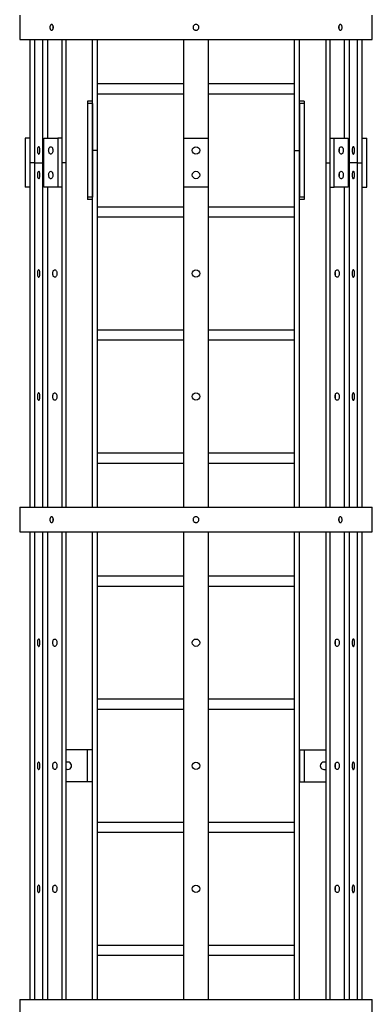
# Model space of a CAD drawing. Units: millimetres. Extents: x 49 to 273, y 24 to 191.
# Drawn here: x 163 to 170, y 98 to 118 of the extents above; entities that cross this region are included whole.
import ezdxf

# ---------------------------------------------------------------- set-up
doc = ezdxf.new("R2010")
doc.units = ezdxf.units.MM

msp = doc.modelspace()

# ---------------------------------------------------------------- linework, layer by layer
at = {"color": 7, "linetype": 'Continuous', "lineweight": 25}
for p, q in [((163.122, 117.913), (163.122, 117.413)), ((170.282, 117.413), (170.282, 117.913)), ((169.603, 117.663), (169.602, 117.68)), ((163.122, 117.413), (170.282, 117.413)), ((163.328, 117.413), (163.328, 114.913)), ((163.422, 117.413), (163.422, 114.913)), ((163.593, 114.913), (163.593, 117.413)), ((163.692, 115.413), (163.692, 117.413)), ((163.979, 117.413), (163.979, 114.913)), ((164.061, 117.413), (164.061, 114.913)), ((164.602, 115.163), (164.602, 117.413)), ((164.702, 115.163), (164.702, 117.413)), ((166.452, 115.413), (166.452, 117.413)), ((166.952, 117.413), (166.952, 115.413)), ((168.702, 115.163), (168.702, 117.413)), ((168.802, 115.163), (168.802, 117.413)), ((169.344, 114.913), (169.344, 117.413)), ((169.426, 114.913), (169.426, 117.413)), ((169.713, 117.413), (169.713, 115.413)), ((169.812, 117.413), (169.812, 114.913)), ((169.983, 114.913), (169.983, 117.413)), ((170.077, 114.913), (170.077, 117.413)), ((166.452, 116.513), (164.702, 116.513)), ((168.702, 116.513), (166.952, 116.513)), ((164.702, 116.313), (166.452, 116.313)), ((166.952, 116.313), (168.702, 116.313)), ((164.602, 116.163), (164.502, 116.163)), ((164.502, 116.163), (164.502, 116.113)), ((164.602, 116.113), (164.502, 116.113)), ((164.502, 116.113), (164.502, 114.213)), ((164.602, 116.113), (164.602, 114.213)), ((168.902, 116.163), (168.802, 116.163)), ((168.902, 116.113), (168.802, 116.113)), ((168.802, 116.113), (168.802, 114.213)), ((168.902, 116.163), (168.902, 116.113)), ((168.902, 116.113), (168.902, 114.213)), ((163.234, 115.413), (163.234, 114.413)), ((163.328, 115.413), (163.234, 115.413)), ((163.328, 115.413), (163.328, 114.413)), ((163.61, 114.413), (163.61, 115.413)), ((163.61, 115.413), (163.897, 115.413)), ((163.979, 115.413), (163.897, 115.413)), ((163.897, 115.413), (163.897, 114.413)), ((163.979, 115.413), (163.979, 114.413)), ((166.452, 115.413), (166.952, 115.413)), ((166.452, 114.413), (166.452, 115.413)), ((166.952, 115.413), (166.952, 114.413)), ((169.426, 114.413), (169.426, 115.413)), ((169.426, 115.413), (169.508, 115.413)), ((169.508, 114.413), (169.508, 115.413)), ((169.508, 115.413), (169.795, 115.413)), ((169.795, 115.413), (169.795, 114.413)), ((170.077, 114.413), (170.077, 115.413)), ((170.077, 115.413), (170.171, 115.413)), ((170.171, 114.413), (170.171, 115.413)), ((164.702, 115.163), (164.602, 115.163)), ((164.602, 107.913), (164.602, 115.163)), ((164.702, 107.913), (164.702, 115.163)), ((168.702, 115.163), (168.802, 115.163)), ((168.702, 107.913), (168.702, 115.163)), ((168.802, 107.913), (168.802, 115.163)), ((163.422, 114.913), (163.328, 114.913)), ((163.328, 114.913), (163.328, 107.913)), ((163.422, 114.913), (163.593, 114.913)), ((163.422, 114.913), (163.422, 107.913)), ((163.593, 107.913), (163.593, 114.913)), ((164.061, 114.913), (163.979, 114.913)), ((163.979, 114.913), (163.979, 107.913)), ((164.061, 114.913), (164.061, 107.913)), ((169.344, 107.913), (169.344, 114.913)), ((169.344, 114.913), (169.426, 114.913)), ((169.426, 107.913), (169.426, 114.913)), ((169.812, 114.913), (169.812, 107.913)), ((169.983, 114.913), (169.812, 114.913)), ((169.983, 107.913), (169.983, 114.913)), ((169.983, 114.913), (170.077, 114.913)), ((170.077, 107.913), (170.077, 114.913)), ((163.328, 114.413), (163.234, 114.413)), ((163.897, 114.413), (163.61, 114.413)), ((163.692, 107.913), (163.692, 114.413)), ((163.979, 114.413), (163.897, 114.413)), ((166.952, 114.413), (166.452, 114.413)), ((166.452, 107.913), (166.452, 114.413)), ((166.952, 114.413), (166.952, 107.913)), ((169.426, 114.413), (169.508, 114.413)), ((169.795, 114.413), (169.508, 114.413)), ((169.713, 114.413), (169.713, 107.913)), ((170.077, 114.413), (170.171, 114.413)), ((164.602, 114.213), (164.502, 114.213)), ((164.502, 114.213), (164.502, 114.163)), ((168.902, 114.213), (168.802, 114.213)), ((168.902, 114.213), (168.902, 114.163)), ((164.602, 114.163), (164.502, 114.163)), ((166.452, 114.013), (164.702, 114.013)), ((168.702, 114.013), (166.952, 114.013)), ((168.902, 114.163), (168.802, 114.163)), ((164.702, 113.813), (166.452, 113.813)), ((166.952, 113.813), (168.702, 113.813)), ((166.452, 111.513), (164.702, 111.513)), ((168.702, 111.513), (166.952, 111.513)), ((164.702, 111.313), (166.452, 111.313)), ((166.952, 111.313), (168.702, 111.313)), ((166.452, 109.013), (164.702, 109.013)), ((168.702, 109.013), (166.952, 109.013)), ((164.702, 108.813), (166.452, 108.813)), ((166.952, 108.813), (168.702, 108.813)), ((163.122, 107.913), (163.122, 107.413)), ((163.122, 107.913), (170.282, 107.913)), ((170.282, 107.413), (170.282, 107.913)), ((169.603, 107.663), (169.602, 107.68)), ((163.122, 107.413), (170.282, 107.413)), ((163.328, 107.413), (163.328, 97.913)), ((163.422, 107.413), (163.422, 97.913)), ((163.593, 97.913), (163.593, 107.413)), ((163.692, 97.913), (163.692, 107.413)), ((163.979, 107.413), (163.979, 97.913)), ((164.061, 107.413), (164.061, 97.913)), ((164.602, 97.913), (164.602, 107.413)), ((164.702, 97.913), (164.702, 107.413)), ((166.452, 97.913), (166.452, 107.413)), ((166.952, 107.413), (166.952, 97.913)), ((168.702, 97.913), (168.702, 107.413)), ((168.802, 97.913), (168.802, 107.413)), ((169.344, 97.913), (169.344, 107.413)), ((169.426, 97.913), (169.426, 107.413)), ((169.713, 107.413), (169.713, 97.913)), ((169.812, 107.413), (169.812, 97.913)), ((169.983, 97.913), (169.983, 107.413)), ((170.077, 97.913), (170.077, 107.413)), ((166.452, 106.513), (164.702, 106.513)), ((168.702, 106.513), (166.952, 106.513)), ((164.702, 106.313), (166.452, 106.313)), ((166.952, 106.313), (168.702, 106.313)), ((166.452, 104.013), (164.702, 104.013)), ((168.702, 104.013), (166.952, 104.013)), ((164.702, 103.813), (166.452, 103.813)), ((166.952, 103.813), (168.702, 103.813)), ((164.502, 102.988), (164.061, 102.988)), ((164.502, 102.338), (164.502, 102.988)), ((164.602, 102.988), (164.502, 102.988)), ((164.602, 102.338), (164.602, 102.988)), ((168.802, 102.988), (168.902, 102.988)), ((168.802, 102.988), (168.802, 102.338)), ((168.902, 102.988), (168.902, 102.338)), ((168.902, 102.988), (169.344, 102.988)), ((164.502, 102.338), (164.061, 102.338)), ((164.602, 102.338), (164.502, 102.338)), ((168.802, 102.338), (168.902, 102.338)), ((168.902, 102.338), (169.344, 102.338)), ((166.452, 101.513), (164.702, 101.513)), ((168.702, 101.513), (166.952, 101.513)), ((164.702, 101.313), (166.452, 101.313)), ((166.952, 101.313), (168.702, 101.313)), ((166.452, 99.013), (164.702, 99.013)), ((168.702, 99.013), (166.952, 99.013)), ((164.702, 98.813), (166.452, 98.813)), ((166.952, 98.813), (168.702, 98.813)), ((163.122, 97.913), (163.122, 97.413)), ((163.122, 97.913), (170.282, 97.913)), ((170.282, 97.413), (170.282, 97.913))]:
    msp.add_line(p, q, dxfattribs=at)
at = {"color": 7, "linetype": 'Continuous', "lineweight": 25, "flags": 128}
for points in [[(163.482, 115.163), (163.482, 115.147), (163.484, 115.132), (163.487, 115.118), (163.491, 115.106), (163.495, 115.097), (163.501, 115.091), (163.506, 115.088), (163.512, 115.089), (163.517, 115.093), (163.522, 115.101), (163.526, 115.111), (163.529, 115.124), (163.532, 115.139), (163.533, 115.155), (163.533, 115.171), (163.532, 115.187), (163.529, 115.202), (163.526, 115.215), (163.522, 115.225), (163.517, 115.233), (163.512, 115.237), (163.506, 115.238), (163.501, 115.235), (163.495, 115.229), (163.491, 115.22), (163.487, 115.208), (163.484, 115.195), (163.482, 115.179), (163.482, 115.163)], [(163.753, 115.238), (163.763, 115.236), (163.772, 115.231), (163.779, 115.223), (163.786, 115.212), (163.791, 115.198), (163.795, 115.183), (163.796, 115.167), (163.796, 115.151), (163.793, 115.135), (163.789, 115.121), (163.783, 115.109), (163.776, 115.099), (163.767, 115.092), (163.758, 115.088), (163.749, 115.088), (163.74, 115.092), (163.731, 115.099), (163.724, 115.109), (163.718, 115.121), (163.713, 115.135), (163.711, 115.151), (163.71, 115.167), (163.712, 115.183), (163.715, 115.198), (163.721, 115.212), (163.727, 115.223), (163.735, 115.231), (163.744, 115.236), (163.753, 115.238)], [(169.651, 115.238), (169.661, 115.236), (169.669, 115.231), (169.677, 115.223), (169.684, 115.212), (169.689, 115.198), (169.693, 115.183), (169.694, 115.167), (169.694, 115.151), (169.691, 115.135), (169.687, 115.121), (169.681, 115.109), (169.674, 115.099), (169.665, 115.092), (169.656, 115.088), (169.647, 115.088), (169.638, 115.092), (169.629, 115.099), (169.622, 115.109), (169.616, 115.121), (169.611, 115.135), (169.609, 115.151), (169.608, 115.167), (169.61, 115.183), (169.613, 115.198), (169.619, 115.212), (169.625, 115.223), (169.633, 115.231), (169.642, 115.236), (169.651, 115.238)], [(169.872, 115.163), (169.872, 115.147), (169.874, 115.132), (169.877, 115.118), (169.881, 115.106), (169.885, 115.097), (169.89, 115.091), (169.896, 115.088), (169.902, 115.089), (169.907, 115.093), (169.912, 115.101), (169.916, 115.111), (169.919, 115.124), (169.922, 115.139), (169.923, 115.155), (169.923, 115.171), (169.922, 115.187), (169.919, 115.202), (169.916, 115.215), (169.912, 115.225), (169.907, 115.233), (169.902, 115.237), (169.896, 115.238), (169.89, 115.235), (169.885, 115.229), (169.881, 115.22), (169.877, 115.208), (169.874, 115.195), (169.872, 115.179), (169.872, 115.163)], [(169.61, 115.186), (169.611, 115.179), (169.612, 115.163)], [(169.612, 115.163), (169.611, 115.147), (169.61, 115.14)], [(163.482, 114.663), (163.482, 114.647), (163.484, 114.632), (163.487, 114.618), (163.491, 114.606), (163.495, 114.597), (163.501, 114.591), (163.506, 114.588), (163.512, 114.589), (163.517, 114.593), (163.522, 114.601), (163.526, 114.611), (163.529, 114.624), (163.532, 114.639), (163.533, 114.655), (163.533, 114.671), (163.532, 114.687), (163.529, 114.702), (163.526, 114.715), (163.522, 114.725), (163.517, 114.733), (163.512, 114.737), (163.506, 114.738), (163.501, 114.735), (163.495, 114.729), (163.491, 114.72), (163.487, 114.708), (163.484, 114.695), (163.482, 114.679), (163.482, 114.663)], [(163.753, 114.738), (163.763, 114.736), (163.772, 114.731), (163.779, 114.723), (163.786, 114.712), (163.791, 114.698), (163.795, 114.683), (163.796, 114.667), (163.796, 114.651), (163.793, 114.635), (163.789, 114.621), (163.783, 114.609), (163.776, 114.599), (163.767, 114.592), (163.758, 114.588), (163.749, 114.588), (163.74, 114.592), (163.731, 114.599), (163.724, 114.609), (163.718, 114.621), (163.713, 114.635), (163.711, 114.651), (163.71, 114.667), (163.712, 114.683), (163.715, 114.698), (163.721, 114.712), (163.727, 114.723), (163.735, 114.731), (163.744, 114.736), (163.753, 114.738)], [(169.651, 114.738), (169.661, 114.736), (169.669, 114.731), (169.677, 114.723), (169.684, 114.712), (169.689, 114.698), (169.693, 114.683), (169.694, 114.667), (169.694, 114.651), (169.691, 114.635), (169.687, 114.621), (169.681, 114.609), (169.674, 114.599), (169.665, 114.592), (169.656, 114.588), (169.647, 114.588), (169.638, 114.592), (169.629, 114.599), (169.622, 114.609), (169.616, 114.621), (169.611, 114.635), (169.609, 114.651), (169.608, 114.667), (169.61, 114.683), (169.613, 114.698), (169.619, 114.712), (169.625, 114.723), (169.633, 114.731), (169.642, 114.736), (169.651, 114.738)], [(169.61, 114.686), (169.611, 114.679), (169.612, 114.663)], [(169.612, 114.663), (169.611, 114.647), (169.61, 114.64)], [(169.872, 114.663), (169.872, 114.647), (169.874, 114.632), (169.877, 114.618), (169.881, 114.606), (169.885, 114.597), (169.89, 114.591), (169.896, 114.588), (169.902, 114.589), (169.907, 114.593), (169.912, 114.601), (169.916, 114.611), (169.919, 114.624), (169.922, 114.639), (169.923, 114.655), (169.923, 114.671), (169.922, 114.687), (169.919, 114.702), (169.916, 114.715), (169.912, 114.725), (169.907, 114.733), (169.902, 114.737), (169.896, 114.738), (169.89, 114.735), (169.885, 114.729), (169.881, 114.72), (169.877, 114.708), (169.874, 114.695), (169.872, 114.679), (169.872, 114.663)], [(163.482, 112.663), (163.482, 112.647), (163.484, 112.632), (163.487, 112.618), (163.491, 112.606), (163.495, 112.597), (163.501, 112.591), (163.506, 112.588), (163.512, 112.589), (163.517, 112.593), (163.522, 112.601), (163.526, 112.611), (163.529, 112.624), (163.532, 112.639), (163.533, 112.655), (163.533, 112.671), (163.532, 112.687), (163.529, 112.702), (163.526, 112.715), (163.522, 112.725), (163.517, 112.733), (163.512, 112.737), (163.506, 112.738), (163.501, 112.735), (163.495, 112.729), (163.491, 112.72), (163.487, 112.708), (163.484, 112.695), (163.482, 112.679), (163.482, 112.663)], [(163.878, 112.663), (163.877, 112.647), (163.874, 112.632), (163.87, 112.618), (163.863, 112.606), (163.856, 112.597), (163.847, 112.591), (163.838, 112.588), (163.828, 112.589), (163.819, 112.593), (163.811, 112.601), (163.804, 112.611), (163.799, 112.624), (163.795, 112.639), (163.793, 112.655), (163.793, 112.671), (163.795, 112.687), (163.799, 112.702), (163.804, 112.715), (163.811, 112.725), (163.819, 112.733), (163.828, 112.737), (163.838, 112.738), (163.847, 112.735), (163.856, 112.729), (163.863, 112.72), (163.87, 112.708), (163.874, 112.695), (163.877, 112.679), (163.878, 112.663)], [(169.612, 112.663), (169.611, 112.647), (169.608, 112.632), (169.604, 112.618), (169.597, 112.606), (169.59, 112.597), (169.581, 112.591), (169.572, 112.588), (169.562, 112.589), (169.554, 112.593), (169.545, 112.601), (169.538, 112.611), (169.533, 112.624), (169.529, 112.639), (169.527, 112.655), (169.527, 112.671), (169.529, 112.687), (169.533, 112.702), (169.538, 112.715), (169.545, 112.725), (169.554, 112.733), (169.562, 112.737), (169.572, 112.738), (169.581, 112.735), (169.59, 112.729), (169.597, 112.72), (169.604, 112.708), (169.608, 112.695), (169.611, 112.679), (169.612, 112.663)], [(169.528, 112.686), (169.53, 112.679), (169.531, 112.663)], [(169.531, 112.663), (169.53, 112.647), (169.528, 112.64)], [(169.872, 112.663), (169.872, 112.647), (169.874, 112.632), (169.877, 112.618), (169.881, 112.606), (169.885, 112.597), (169.89, 112.591), (169.896, 112.588), (169.902, 112.589), (169.907, 112.593), (169.912, 112.601), (169.916, 112.611), (169.919, 112.624), (169.922, 112.639), (169.923, 112.655), (169.923, 112.671), (169.922, 112.687), (169.919, 112.702), (169.916, 112.715), (169.912, 112.725), (169.907, 112.733), (169.902, 112.737), (169.896, 112.738), (169.89, 112.735), (169.885, 112.729), (169.881, 112.72), (169.877, 112.708), (169.874, 112.695), (169.872, 112.679), (169.872, 112.663)], [(163.482, 110.163), (163.482, 110.147), (163.484, 110.132), (163.487, 110.118), (163.491, 110.106), (163.495, 110.097), (163.501, 110.091), (163.506, 110.088), (163.512, 110.089), (163.517, 110.093), (163.522, 110.101), (163.526, 110.111), (163.529, 110.124), (163.532, 110.139), (163.533, 110.155), (163.533, 110.171), (163.532, 110.187), (163.529, 110.202), (163.526, 110.215), (163.522, 110.225), (163.517, 110.233), (163.512, 110.237), (163.506, 110.238), (163.501, 110.235), (163.495, 110.229), (163.491, 110.22), (163.487, 110.208), (163.484, 110.195), (163.482, 110.179), (163.482, 110.163)], [(163.878, 110.163), (163.877, 110.147), (163.874, 110.132), (163.87, 110.118), (163.863, 110.106), (163.856, 110.097), (163.847, 110.091), (163.838, 110.088), (163.828, 110.089), (163.819, 110.093), (163.811, 110.101), (163.804, 110.111), (163.799, 110.124), (163.795, 110.139), (163.793, 110.155), (163.793, 110.171), (163.795, 110.187), (163.799, 110.202), (163.804, 110.215), (163.811, 110.225), (163.819, 110.233), (163.828, 110.237), (163.838, 110.238), (163.847, 110.235), (163.856, 110.229), (163.863, 110.22), (163.87, 110.208), (163.874, 110.195), (163.877, 110.179), (163.878, 110.163)], [(169.612, 110.163), (169.611, 110.147), (169.608, 110.132), (169.604, 110.118), (169.597, 110.106), (169.59, 110.097), (169.581, 110.091), (169.572, 110.088), (169.562, 110.089), (169.554, 110.093), (169.545, 110.101), (169.538, 110.111), (169.533, 110.124), (169.529, 110.139), (169.527, 110.155), (169.527, 110.171), (169.529, 110.187), (169.533, 110.202), (169.538, 110.215), (169.545, 110.225), (169.554, 110.233), (169.562, 110.237), (169.572, 110.238), (169.581, 110.235), (169.59, 110.229), (169.597, 110.22), (169.604, 110.208), (169.608, 110.195), (169.611, 110.179), (169.612, 110.163)], [(169.872, 110.163), (169.872, 110.147), (169.874, 110.132), (169.877, 110.118), (169.881, 110.106), (169.885, 110.097), (169.89, 110.091), (169.896, 110.088), (169.902, 110.089), (169.907, 110.093), (169.912, 110.101), (169.916, 110.111), (169.919, 110.124), (169.922, 110.139), (169.923, 110.155), (169.923, 110.171), (169.922, 110.187), (169.919, 110.202), (169.916, 110.215), (169.912, 110.225), (169.907, 110.233), (169.902, 110.237), (169.896, 110.238), (169.89, 110.235), (169.885, 110.229), (169.881, 110.22), (169.877, 110.208), (169.874, 110.195), (169.872, 110.179), (169.872, 110.163)], [(169.528, 110.186), (169.53, 110.179), (169.531, 110.163)], [(169.531, 110.163), (169.53, 110.147), (169.528, 110.14)], [(163.482, 105.163), (163.482, 105.147), (163.484, 105.132), (163.487, 105.118), (163.491, 105.106), (163.495, 105.097), (163.501, 105.091), (163.506, 105.088), (163.512, 105.089), (163.517, 105.093), (163.522, 105.101), (163.526, 105.111), (163.529, 105.124), (163.532, 105.139), (163.533, 105.155), (163.533, 105.171), (163.532, 105.187), (163.529, 105.202), (163.526, 105.215), (163.522, 105.225), (163.517, 105.233), (163.512, 105.237), (163.506, 105.238), (163.501, 105.235), (163.495, 105.229), (163.491, 105.22), (163.487, 105.208), (163.484, 105.195), (163.482, 105.179), (163.482, 105.163)], [(163.878, 105.163), (163.877, 105.147), (163.874, 105.132), (163.87, 105.118), (163.863, 105.106), (163.856, 105.097), (163.847, 105.091), (163.838, 105.088), (163.828, 105.089), (163.819, 105.093), (163.811, 105.101), (163.804, 105.111), (163.799, 105.124), (163.795, 105.139), (163.793, 105.155), (163.793, 105.171), (163.795, 105.187), (163.799, 105.202), (163.804, 105.215), (163.811, 105.225), (163.819, 105.233), (163.828, 105.237), (163.838, 105.238), (163.847, 105.235), (163.856, 105.229), (163.863, 105.22), (163.87, 105.208), (163.874, 105.195), (163.877, 105.179), (163.878, 105.163)], [(169.612, 105.163), (169.611, 105.147), (169.608, 105.132), (169.604, 105.118), (169.597, 105.106), (169.59, 105.097), (169.581, 105.091), (169.572, 105.088), (169.562, 105.089), (169.554, 105.093), (169.545, 105.101), (169.538, 105.111), (169.533, 105.124), (169.529, 105.139), (169.527, 105.155), (169.527, 105.171), (169.529, 105.187), (169.533, 105.202), (169.538, 105.215), (169.545, 105.225), (169.554, 105.233), (169.562, 105.237), (169.572, 105.238), (169.581, 105.235), (169.59, 105.229), (169.597, 105.22), (169.604, 105.208), (169.608, 105.195), (169.611, 105.179), (169.612, 105.163)], [(169.872, 105.163), (169.872, 105.147), (169.874, 105.132), (169.877, 105.118), (169.881, 105.106), (169.885, 105.097), (169.89, 105.091), (169.896, 105.088), (169.902, 105.089), (169.907, 105.093), (169.912, 105.101), (169.916, 105.111), (169.919, 105.124), (169.922, 105.139), (169.923, 105.155), (169.923, 105.171), (169.922, 105.187), (169.919, 105.202), (169.916, 105.215), (169.912, 105.225), (169.907, 105.233), (169.902, 105.237), (169.896, 105.238), (169.89, 105.235), (169.885, 105.229), (169.881, 105.22), (169.877, 105.208), (169.874, 105.195), (169.872, 105.179), (169.872, 105.163)], [(169.528, 105.186), (169.53, 105.179), (169.531, 105.163)], [(169.531, 105.163), (169.53, 105.147), (169.528, 105.14)], [(163.482, 102.663), (163.482, 102.647), (163.484, 102.632), (163.487, 102.618), (163.491, 102.606), (163.495, 102.597), (163.501, 102.591), (163.506, 102.588), (163.512, 102.589), (163.517, 102.593), (163.522, 102.601), (163.526, 102.611), (163.529, 102.624), (163.532, 102.639), (163.533, 102.655), (163.533, 102.671), (163.532, 102.687), (163.529, 102.702), (163.526, 102.715), (163.522, 102.725), (163.517, 102.733), (163.512, 102.737), (163.506, 102.738), (163.501, 102.735), (163.495, 102.729), (163.491, 102.72), (163.487, 102.708), (163.484, 102.695), (163.482, 102.679), (163.482, 102.663)], [(163.878, 102.663), (163.877, 102.647), (163.874, 102.632), (163.87, 102.618), (163.863, 102.606), (163.856, 102.597), (163.847, 102.591), (163.838, 102.588), (163.828, 102.589), (163.819, 102.593), (163.811, 102.601), (163.804, 102.611), (163.799, 102.624), (163.795, 102.639), (163.793, 102.655), (163.793, 102.671), (163.795, 102.687), (163.799, 102.702), (163.804, 102.715), (163.811, 102.725), (163.819, 102.733), (163.828, 102.737), (163.838, 102.738), (163.847, 102.735), (163.856, 102.729), (163.863, 102.72), (163.87, 102.708), (163.874, 102.695), (163.877, 102.679), (163.878, 102.663)], [(169.612, 102.663), (169.611, 102.647), (169.608, 102.632), (169.604, 102.618), (169.597, 102.606), (169.59, 102.597), (169.581, 102.591), (169.572, 102.588), (169.562, 102.589), (169.554, 102.593), (169.545, 102.601), (169.538, 102.611), (169.533, 102.624), (169.529, 102.639), (169.527, 102.655), (169.527, 102.671), (169.529, 102.687), (169.533, 102.702), (169.538, 102.715), (169.545, 102.725), (169.554, 102.733), (169.562, 102.737), (169.572, 102.738), (169.581, 102.735), (169.59, 102.729), (169.597, 102.72), (169.604, 102.708), (169.608, 102.695), (169.611, 102.679), (169.612, 102.663)], [(169.528, 102.686), (169.53, 102.679), (169.531, 102.663)], [(169.531, 102.663), (169.53, 102.647), (169.528, 102.64)], [(169.872, 102.663), (169.872, 102.647), (169.874, 102.632), (169.877, 102.618), (169.881, 102.606), (169.885, 102.597), (169.89, 102.591), (169.896, 102.588), (169.902, 102.589), (169.907, 102.593), (169.912, 102.601), (169.916, 102.611), (169.919, 102.624), (169.922, 102.639), (169.923, 102.655), (169.923, 102.671), (169.922, 102.687), (169.919, 102.702), (169.916, 102.715), (169.912, 102.725), (169.907, 102.733), (169.902, 102.737), (169.896, 102.738), (169.89, 102.735), (169.885, 102.729), (169.881, 102.72), (169.877, 102.708), (169.874, 102.695), (169.872, 102.679), (169.872, 102.663)], [(163.482, 100.163), (163.482, 100.147), (163.484, 100.132), (163.487, 100.118), (163.491, 100.106), (163.495, 100.097), (163.501, 100.091), (163.506, 100.088), (163.512, 100.089), (163.517, 100.093), (163.522, 100.101), (163.526, 100.111), (163.529, 100.124), (163.532, 100.139), (163.533, 100.155), (163.533, 100.171), (163.532, 100.187), (163.529, 100.202), (163.526, 100.215), (163.522, 100.225), (163.517, 100.233), (163.512, 100.237), (163.506, 100.238), (163.501, 100.235), (163.495, 100.229), (163.491, 100.22), (163.487, 100.208), (163.484, 100.195), (163.482, 100.179), (163.482, 100.163)], [(163.878, 100.163), (163.877, 100.147), (163.874, 100.132), (163.87, 100.118), (163.863, 100.106), (163.856, 100.097), (163.847, 100.091), (163.838, 100.088), (163.828, 100.089), (163.819, 100.093), (163.811, 100.101), (163.804, 100.111), (163.799, 100.124), (163.795, 100.139), (163.793, 100.155), (163.793, 100.171), (163.795, 100.187), (163.799, 100.202), (163.804, 100.215), (163.811, 100.225), (163.819, 100.233), (163.828, 100.237), (163.838, 100.238), (163.847, 100.235), (163.856, 100.229), (163.863, 100.22), (163.87, 100.208), (163.874, 100.195), (163.877, 100.179), (163.878, 100.163)], [(169.612, 100.163), (169.611, 100.147), (169.608, 100.132), (169.604, 100.118), (169.597, 100.106), (169.59, 100.097), (169.581, 100.091), (169.572, 100.088), (169.562, 100.089), (169.554, 100.093), (169.545, 100.101), (169.538, 100.111), (169.533, 100.124), (169.529, 100.139), (169.527, 100.155), (169.527, 100.171), (169.529, 100.187), (169.533, 100.202), (169.538, 100.215), (169.545, 100.225), (169.554, 100.233), (169.562, 100.237), (169.572, 100.238), (169.581, 100.235), (169.59, 100.229), (169.597, 100.22), (169.604, 100.208), (169.608, 100.195), (169.611, 100.179), (169.612, 100.163)], [(169.872, 100.163), (169.872, 100.147), (169.874, 100.132), (169.877, 100.118), (169.881, 100.106), (169.885, 100.097), (169.89, 100.091), (169.896, 100.088), (169.902, 100.089), (169.907, 100.093), (169.912, 100.101), (169.916, 100.111), (169.919, 100.124), (169.922, 100.139), (169.923, 100.155), (169.923, 100.171), (169.922, 100.187), (169.919, 100.202), (169.916, 100.215), (169.912, 100.225), (169.907, 100.233), (169.902, 100.237), (169.896, 100.238), (169.89, 100.235), (169.885, 100.229), (169.881, 100.22), (169.877, 100.208), (169.874, 100.195), (169.872, 100.179), (169.872, 100.163)], [(169.528, 100.186), (169.53, 100.179), (169.531, 100.163)], [(169.531, 100.163), (169.53, 100.147), (169.528, 100.14)]]:
    msp.add_lwpolyline(points, dxfattribs=at)
at = {"color": 7, "linetype": 'Continuous', "lineweight": 25}
for centre in [(166.702, 115.163), (166.702, 114.663), (166.702, 112.663), (166.702, 110.163), (166.702, 105.163), (166.702, 102.663), (166.702, 100.163)]:
    msp.add_circle(centre, 0.075, dxfattribs=at)
for centre, radius, start, end in [((163.92, 115.163), 0.128, 169.672, 190.328), ((163.921, 115.163), 0.128, 169.7112, 190.2888), ((169.485, 115.163), 0.128, 349.672, 10.328), ((163.92, 114.663), 0.128, 169.672, 190.328), ((163.921, 114.663), 0.128, 169.7112, 190.2888), ((169.485, 114.663), 0.128, 349.672, 10.328), ((164.003, 112.663), 0.128, 169.7112, 190.2888), ((164.003, 110.163), 0.128, 169.7112, 190.2888), ((164.003, 105.163), 0.128, 169.7112, 190.2888), ((164.003, 102.663), 0.128, 169.7112, 190.2888), ((164.102, 102.663), 0.075, 270, 123.8006), ((164.102, 102.663), 0.075, 236.1994, 270), ((169.302, 102.663), 0.075, 90, 303.8006), ((169.302, 102.663), 0.075, 56.1994, 90), ((164.003, 100.163), 0.128, 169.7112, 190.2888)]:
    msp.add_arc(centre, radius, start, end, dxfattribs=at)
for points, knots in [([(163.805, 117.663), (163.804, 117.656), (163.803, 117.643), (163.797, 117.625), (163.789, 117.611), (163.778, 117.603), (163.766, 117.602), (163.755, 117.608), (163.745, 117.62), (163.738, 117.637), (163.735, 117.657), (163.736, 117.677), (163.741, 117.696), (163.748, 117.711), (163.759, 117.721), (163.77, 117.724), (163.782, 117.721), (163.792, 117.71), (163.8, 117.695), (163.804, 117.678), (163.805, 117.667), (163.805, 117.663)], [0, 0, 0, 0, 0.053684, 0.107367, 0.161055, 0.214746, 0.268432, 0.322113, 0.375797, 0.429487, 0.483177, 0.536861, 0.590541, 0.644227, 0.697919, 0.751607, 0.805289, 0.85897, 0.912659, 0.96635, 1, 1, 1, 1]), ([(163.803, 117.679), (163.803, 117.676), (163.801, 117.666), (163.801, 117.654), (163.803, 117.647), (163.803, 117.646)], [0, 0, 0, 0, 0.3002055, 0.9027691, 1, 1, 1, 1]), ([(166.762, 117.663), (166.762, 117.656), (166.76, 117.643), (166.75, 117.625), (166.735, 117.611), (166.716, 117.603), (166.695, 117.602), (166.676, 117.608), (166.659, 117.62), (166.647, 117.637), (166.642, 117.657), (166.643, 117.677), (166.651, 117.696), (166.665, 117.711), (166.683, 117.721), (166.703, 117.724), (166.723, 117.721), (166.741, 117.71), (166.755, 117.695), (166.761, 117.678), (166.762, 117.667), (166.762, 117.663)], [0, 0, 0, 0, 0.053684, 0.107367, 0.161055, 0.214746, 0.268432, 0.322113, 0.375797, 0.429487, 0.483177, 0.536861, 0.590541, 0.644227, 0.697919, 0.751607, 0.805289, 0.85897, 0.912659, 0.96635, 1, 1, 1, 1]), ([(169.669, 117.663), (169.669, 117.656), (169.668, 117.643), (169.662, 117.625), (169.653, 117.611), (169.643, 117.603), (169.631, 117.602), (169.62, 117.608), (169.61, 117.62), (169.603, 117.637), (169.6, 117.657), (169.6, 117.677), (169.605, 117.696), (169.613, 117.711), (169.624, 117.721), (169.635, 117.724), (169.647, 117.721), (169.657, 117.71), (169.665, 117.695), (169.668, 117.678), (169.669, 117.667), (169.669, 117.663)], [0, 0, 0, 0, 0.053684, 0.107367, 0.161055, 0.214746, 0.268432, 0.322113, 0.375797, 0.429487, 0.483177, 0.536861, 0.590541, 0.644227, 0.697919, 0.751607, 0.805289, 0.85897, 0.912659, 0.96635, 1, 1, 1, 1]), ([(169.602, 117.647), (169.602, 117.648), (169.603, 117.653), (169.603, 117.659), (169.603, 117.663)], [0, 0, 0, 0, 0.22433, 1, 1, 1, 1]), ([(163.805, 107.663), (163.804, 107.656), (163.803, 107.643), (163.797, 107.625), (163.789, 107.611), (163.778, 107.603), (163.766, 107.602), (163.755, 107.608), (163.745, 107.62), (163.738, 107.637), (163.735, 107.657), (163.736, 107.677), (163.741, 107.696), (163.748, 107.711), (163.759, 107.721), (163.77, 107.724), (163.782, 107.721), (163.792, 107.71), (163.8, 107.695), (163.804, 107.678), (163.805, 107.667), (163.805, 107.663)], [0, 0, 0, 0, 0.053684, 0.107367, 0.161055, 0.214746, 0.268432, 0.322113, 0.375797, 0.429487, 0.483177, 0.536861, 0.590541, 0.644227, 0.697919, 0.751607, 0.805289, 0.85897, 0.912659, 0.96635, 1, 1, 1, 1]), ([(163.803, 107.679), (163.803, 107.676), (163.801, 107.666), (163.801, 107.654), (163.803, 107.647), (163.803, 107.646)], [0, 0, 0, 0, 0.3002055, 0.9027691, 1, 1, 1, 1]), ([(166.762, 107.663), (166.762, 107.656), (166.76, 107.643), (166.75, 107.625), (166.735, 107.611), (166.716, 107.603), (166.695, 107.602), (166.676, 107.608), (166.659, 107.62), (166.647, 107.637), (166.642, 107.657), (166.643, 107.677), (166.651, 107.696), (166.665, 107.711), (166.683, 107.721), (166.703, 107.724), (166.723, 107.721), (166.741, 107.71), (166.755, 107.695), (166.761, 107.678), (166.762, 107.667), (166.762, 107.663)], [0, 0, 0, 0, 0.053684, 0.107367, 0.161055, 0.214746, 0.268432, 0.322113, 0.375797, 0.429487, 0.483177, 0.536861, 0.590541, 0.644227, 0.697919, 0.751607, 0.805289, 0.85897, 0.912659, 0.96635, 1, 1, 1, 1]), ([(169.669, 107.663), (169.669, 107.656), (169.668, 107.643), (169.662, 107.625), (169.653, 107.611), (169.643, 107.603), (169.631, 107.602), (169.62, 107.608), (169.61, 107.62), (169.603, 107.637), (169.6, 107.657), (169.6, 107.677), (169.605, 107.696), (169.613, 107.711), (169.624, 107.721), (169.635, 107.724), (169.647, 107.721), (169.657, 107.71), (169.665, 107.695), (169.668, 107.678), (169.669, 107.667), (169.669, 107.663)], [0, 0, 0, 0, 0.053684, 0.107367, 0.161055, 0.214746, 0.268432, 0.322113, 0.375797, 0.429487, 0.483177, 0.536861, 0.590541, 0.644227, 0.697919, 0.751607, 0.805289, 0.85897, 0.912659, 0.96635, 1, 1, 1, 1]), ([(169.602, 107.647), (169.602, 107.648), (169.603, 107.653), (169.603, 107.659), (169.603, 107.663)], [0, 0, 0, 0, 0.22433, 1, 1, 1, 1])]:
    msp.add_open_spline(points, degree=3, knots=knots, dxfattribs=at)

doc.saveas('drawing.dxf')
